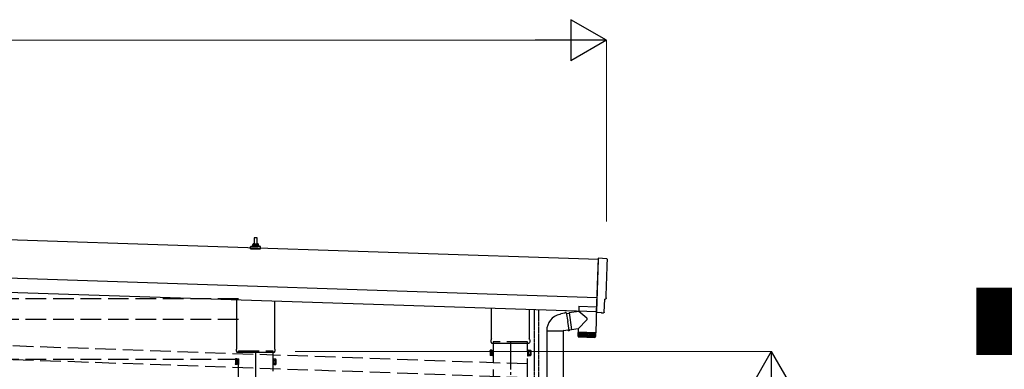
# Model space of a CAD drawing. Extents: x 2625 to 28875, y 3150 to 42097.
# Drawn here: x 18176 to 21761, y 36335 to 37607 of the extents above; entities that cross this region are included whole.
import ezdxf

# ---------------------------------------------------------------- set-up
doc = ezdxf.new("R2010")
doc.units = 0
doc.linetypes.add('YDIVIDE_1', pattern=[15, 10, -1, 1, -1, 1, -1])
doc.linetypes.add('YHIDDEN_1', pattern=[4, 3, -1])
for name, color, linetype, lineweight in [('USER1', 3, 'CONTINUOUS', 13), ('YKK_13', 4, 'CONTINUOUS', 30), ('YKK_A1', 4, 'CONTINUOUS', 30), ('YKK_D', 6, 'CONTINUOUS', 13)]:
    doc.layers.add(name, color=color, linetype=linetype, lineweight=lineweight)
doc.styles.add('text-b', font='txt')

msp = doc.modelspace()

# ---------------------------------------------------------------- linework, layer by layer
at = {"layer": 'YKK_13'}
for p, q in [((19052.8, 36782), (19017, 36782)), ((19017.4, 36782.1), (19024.1, 36783.8)), ((19045.3, 36784), (19024.5, 36784)), ((19024.9, 36784.7), (19024.9, 36789)), ((19043.9, 36789), (19025.9, 36789)), ((19029.6, 36812.5), (19028.9, 36789)), ((19039.2, 36813.5), (19030.6, 36813.5)), ((19040.9, 36789), (19040.2, 36812.5)), ((19044.9, 36784.7), (19044.9, 36789)), ((19052.4, 36782.1), (19045.7, 36783.8)), ((19016.6, 36773.5), (19016.6, 36781.2)), ((19016.6, 36773.5), (19053.1, 36773.5)), ((19053.1, 36773.5), (19053.1, 36781.2)), ((20281.5, 36740), (20274.9, 36542.2)), ((20313, 36737.3), (20281.5, 36740)), ((18966.6, 36412.9), (18966.6, 36588)), ((19103.1, 36584), (19103.1, 36412.9)), ((20304.4, 36543.6), (20306, 36590.6)), ((20306, 36590.6), (20306.6, 36590.6)), ((19894.1, 36446.1), (19894.1, 36557.7)), ((20030.6, 36553.2), (20030.6, 36446.1)), ((20144.5, 36535.2), (20142.4, 36534.7)), ((20146.2, 36536.8), (20144.5, 36535.2)), ((20160.7, 36539.6), (20146.2, 36536.8)), ((20161.1, 36542), (20160.7, 36539.6)), ((20165.9, 36540.6), (20160.7, 36539.6)), ((20164.7, 36542.6), (20161.1, 36542)), ((20165.9, 36540.6), (20164.7, 36542.6)), ((20165.9, 36540.6), (20171.4, 36509.3)), ((20166.3, 36538.3), (20176.1, 36539.7)), ((20175.9, 36541.7), (20211.5, 36546.8)), ((20175.9, 36541.7), (20184.8, 36478.7)), ((20212.1, 36565.1), (20211.5, 36546.8)), ((20211.5, 36546.8), (20240.8, 36522)), ((20212.1, 36565.1), (20276, 36562.9)), ((20276, 36562.9), (20272.9, 36468)), ((20274.9, 36542.2), (20274.9, 36541.2)), ((20293.2, 36541.5), (20274.9, 36541.2)), ((20293.8, 36540.9), (20293.2, 36541.5)), ((20294.5, 36540.6), (20301.5, 36540.7)), ((20176.9, 36477.9), (20171.4, 36509.3)), ((20209.3, 36482.1), (20240.8, 36514.6)), ((20094.7, 36475.4), (20155.8, 36475.4)), ((20094.8, 36475.4), (20094.8, 36141.1)), ((20154.8, 36475.4), (20154.8, 36141.1)), ((20157.2, 36474.8), (20155, 36475.8)), ((20171.8, 36477.1), (20157.2, 36474.8)), ((20176.9, 36477.9), (20171.8, 36477.1)), ((20173, 36475), (20171.8, 36477.1)), ((20176.5, 36475.7), (20173, 36475)), ((20176.9, 36477.9), (20176.5, 36475.7)), ((20176.7, 36479.2), (20184.6, 36480.3)), ((20209.3, 36482.1), (20184.8, 36478.7)), ((20208.7, 36456.1), (20208.9, 36469.1)), ((20209.3, 36482.1), (20208.9, 36470.1)), ((20272.9, 36468), (20208.9, 36470.1)), ((20208.9, 36469.1), (20272.8, 36467)), ((20210.1, 36469.1), (20209.6, 36454.1)), ((20211.6, 36469), (20211.1, 36454)), ((20213.7, 36469), (20213.2, 36454)), ((20213.4, 36470), (20213.4, 36469)), ((20216.4, 36468.9), (20215.9, 36453.9)), ((20219.5, 36468.8), (20219, 36453.8)), ((20223, 36468.7), (20222.5, 36453.7)), ((20226.8, 36468.5), (20226.3, 36453.5)), ((20231, 36468.4), (20230.5, 36453.4)), ((20235.3, 36468.2), (20234.8, 36453.3)), ((20239.7, 36468.1), (20239.2, 36453.1)), ((20244.2, 36468), (20243.7, 36453)), ((20248.6, 36467.8), (20248.1, 36452.8)), ((20252.8, 36467.7), (20252.3, 36452.7)), ((20256.8, 36467.5), (20256.3, 36452.5)), ((20260, 36452.4), (20260.5, 36467.4)), ((20263.4, 36452.3), (20263.9, 36467.3)), ((20266.7, 36467.2), (20266.2, 36452.2)), ((20268.4, 36468.1), (20268.3, 36467.2)), ((20268.6, 36452.1), (20269.1, 36467.1)), ((20270.9, 36467.1), (20270.4, 36452.1)), ((20271.7, 36452.4), (20272.1, 36467)), ((20272.8, 36467), (20272.2, 36454)), ((19892.1, 36434.2), (19892.1, 36442.2)), ((19893.8, 36430.8), (19893.7, 36430.8)), ((19893.8, 36445.7), (19893.8, 36445.7)), ((19893.9, 36430.7), (19893.8, 36430.8)), ((19893.8, 36430.8), (19893.8, 36430.8)), ((19894, 36430.7), (19893.9, 36430.7)), ((19893.9, 36430.7), (19893.9, 36430.7)), ((19894.1, 36430.7), (19894, 36430.7)), ((19894.1, 36446.1), (19894.1, 36446.1)), ((19894.2, 36430.7), (19894.1, 36430.7)), ((19894.1, 36430.7), (19894.1, 36430.7)), ((19894.2, 36430.7), (20030.4, 36430.7)), ((20030.5, 36430.7), (20030.4, 36430.7)), ((20030.6, 36430.7), (20030.5, 36430.7)), ((20030.6, 36446.1), (20030.6, 36446.1)), ((20030.6, 36430.7), (20030.6, 36430.7)), ((20030.7, 36430.7), (20030.6, 36430.7)), ((20030.6, 36430.7), (20030.6, 36430.7)), ((20030.9, 36430.8), (20030.7, 36430.7)), ((20030.8, 36445.7), (20030.8, 36445.7)), ((20030.9, 36430.8), (20030.9, 36430.8)), ((20032.6, 36442.2), (20032.6, 36434.2)), ((20272.2, 36454), (20208.7, 36456.1)), ((20211.6, 36453), (20269.1, 36451.1)), ((18964.6, 36401), (18964.6, 36409)), ((18966.3, 36397.6), (18966.3, 36397.6)), ((18966.4, 36397.6), (18966.3, 36397.6)), ((18966.4, 36412.5), (18966.4, 36412.5)), ((18966.4, 36397.5), (18966.4, 36397.6)), ((18966.5, 36397.5), (18966.4, 36397.5)), ((18966.6, 36397.5), (18966.5, 36397.5)), ((18966.6, 36412.9), (18966.6, 36412.9)), ((18966.6, 36397.5), (18966.6, 36397.5)), ((18966.6, 36397.5), (18966.6, 36397.5)), ((18966.8, 36397.5), (18966.6, 36397.5)), ((18966.8, 36397.5), (19103, 36397.5)), ((19103.1, 36397.5), (19103, 36397.5)), ((19103.1, 36412.9), (19103.1, 36412.9)), ((19103.2, 36397.5), (19103.1, 36397.5)), ((19103.1, 36397.5), (19103.1, 36397.5)), ((19103.3, 36397.5), (19103.2, 36397.5)), ((19103.2, 36397.5), (19103.2, 36397.5)), ((19103.3, 36412.5), (19103.3, 36412.5)), ((19103.4, 36397.6), (19103.3, 36397.5)), ((19103.4, 36397.6), (19103.4, 36397.6)), ((19105.1, 36409), (19105.1, 36401))]:
    msp.add_line(p, q, dxfattribs=at)
for centre, radius, start, end in [((19017.6, 36781.2), 1, 103.627, 180), ((19023.9, 36784.7), 1, 283.627, 0), ((19029, 36788.3), 4.13, 90, 171.1763), ((19025.9, 36788), 1, 90, 180), ((19030.6, 36812.5), 1, 90, 178.6051), ((19038.2, 36789), 4.83, 133.6028, 180), ((19031.6, 36789), 4.83, 0, 46.3972), ((19039.2, 36812.5), 1, 1.3949, 90), ((19040.8, 36788.3), 4.13, 8.8237, 90), ((19043.9, 36788), 1, 0, 90), ((19045.9, 36784.7), 1, 180, 256.373), ((19052.1, 36781.2), 1, 0, 76.373), ((20155, 36475.8), 60.3, 102, 180.3751), ((20237.4, 36518.3), 5, 313.123, 47.4415), ((19896.3, 36442.2), 4.25, 125.3764, 180), ((19896.3, 36434.2), 4.25, 180, 233.1111), ((19893.6, 36446.1), 0.5, 305.4181, 359.9529), ((20031.1, 36446.1), 0.5, 180.0471, 234.5819), ((20028.3, 36442.2), 4.25, 0, 54.6236), ((20028.3, 36434.2), 4.25, 306.8889, 0), ((20211.7, 36456), 3, 179.097, 268.097), ((20269.2, 36454.1), 3, 268.0487, 357.097), ((18968.9, 36409), 4.25, 125.3764, 180), ((18968.9, 36401), 4.25, 180, 233.1111), ((18966.1, 36412.9), 0.5, 305.4215, 359.9495), ((19103.6, 36412.9), 0.5, 180.0498, 234.5792), ((19100.9, 36409), 4.25, 0, 54.6236), ((19100.9, 36401), 4.25, 306.8889, 0)]:
    msp.add_arc(centre, radius, start, end, dxfattribs=at)
at = {"layer": 'YKK_13', "extrusion": (3.55151e-15, -9.83836e-17, -1)}
msp.add_ellipse((25073.6, 36505.1), major_axis=(-4760.7, 158.7), ratio=0.99863, start_param=6.268693, end_param=6.297982, dxfattribs=at)
at = {"layer": 'YKK_13', "extrusion": (3.56036e-15, -1.02012e-16, -1)}
msp.add_ellipse((20312.8, 36734.3), major_axis=(3, -0.1), ratio=0.99863, start_param=4.764749, end_param=6.297982, dxfattribs=at)
at = {"layer": 'YKK_13', "extrusion": (3.63003e-15, -1.01001e-16, -1)}
msp.add_ellipse((20306.7, 36595), major_axis=(4.4, -0.15), ratio=0.99863, start_param=6.268693, end_param=7.853982, dxfattribs=at)
at = {"layer": 'YKK_13', "extrusion": (3.79802e-15, -1.29799e-15, -1)}
msp.add_ellipse((20294.5, 36541.6), major_axis=(0.704, -0.714), ratio=0.9974, start_param=0.757954, end_param=1.570796, dxfattribs=at)
at = {"layer": 'YKK_13', "extrusion": (3.80452e-15, -4.04583e-16, -1)}
msp.add_ellipse((20301.4, 36543.7), major_axis=(2.11, -2.14), ratio=0.9974, start_param=5.525231, end_param=7.04114, dxfattribs=at)
at = {"layer": 'YKK_A1'}
for p, q in [((20283.4, 36734.9), (14388.6, 36930.8)), ((20278.7, 36595), (14384, 36790.9)), ((14382.3, 36740.9), (20277, 36545)), ((20277, 36545), (20283.4, 36734.9)), ((19888.3, 36403.3), (19889.1, 36404.6)), ((19888.3, 36403.3), (19888.3, 36386.3)), ((19895.3, 36404.6), (19889.1, 36404.6)), ((19895.3, 36399.7), (19889.1, 36399.7)), ((19895.3, 36389.9), (19889.1, 36389.9)), ((19895.3, 36385), (19895.3, 36404.6)), ((19895.3, 36385.6), (19895.3, 36404)), ((19895.3, 36404), (19897.8, 36404)), ((19897.8, 36384.3), (19897.8, 36405.3)), ((19897.8, 36405.3), (19899.8, 36405.3)), ((19899.8, 36405.3), (19899.8, 36384.3)), ((20026.8, 36405.3), (20024.8, 36405.3)), ((20024.8, 36405.3), (20024.8, 36384.3)), ((20026.8, 36384.3), (20026.8, 36405.3)), ((20029.3, 36404), (20026.8, 36404)), ((20029.3, 36385), (20029.3, 36404.6)), ((20029.3, 36404.6), (20035.5, 36404.6)), ((20029.3, 36385.6), (20029.3, 36404)), ((20029.3, 36399.7), (20035.5, 36399.7)), ((20029.3, 36389.9), (20035.5, 36389.9)), ((20036.3, 36403.3), (20035.5, 36404.6)), ((20036.3, 36403.3), (20036.3, 36386.3)), ((18960.9, 36371.5), (18961.6, 36372.8)), ((18960.9, 36371.5), (18960.9, 36354.5)), ((18960.9, 36354.5), (18961.6, 36353.2)), ((18967.9, 36372.8), (18961.6, 36372.8)), ((18967.9, 36367.9), (18961.6, 36367.9)), ((18967.9, 36358.1), (18961.6, 36358.1)), ((18967.9, 36353.2), (18961.6, 36353.2)), ((18967.9, 36353.2), (18967.9, 36372.8)), ((18967.9, 36353.8), (18967.9, 36372.2)), ((18967.9, 36372.2), (18970.4, 36372.2)), ((18970.4, 36353.8), (18967.9, 36353.8)), ((18970.4, 36352.5), (18970.4, 36373.5)), ((18970.4, 36373.5), (18972.4, 36373.5)), ((18972.4, 36352.5), (18970.4, 36352.5)), ((18972.4, 36373.5), (18972.4, 36352.5)), ((19099.4, 36373.5), (19097.4, 36373.5)), ((19097.4, 36373.5), (19097.4, 36352.5)), ((19097.4, 36352.5), (19099.4, 36352.5)), ((19099.4, 36352.5), (19099.4, 36373.5)), ((19101.9, 36372.2), (19099.4, 36372.2)), ((19099.4, 36353.8), (19101.9, 36353.8)), ((19101.9, 36353.2), (19101.9, 36372.8)), ((19101.9, 36372.8), (19108.1, 36372.8)), ((19101.9, 36353.8), (19101.9, 36372.2)), ((19101.9, 36367.9), (19108.1, 36367.9)), ((19101.9, 36358.1), (19108.1, 36358.1)), ((19101.9, 36353.2), (19108.1, 36353.2)), ((19108.9, 36371.5), (19108.1, 36372.8)), ((19108.9, 36354.5), (19108.1, 36353.2)), ((19108.9, 36371.5), (19108.9, 36354.5)), ((19888.3, 36386.3), (19889.1, 36385)), ((19895.3, 36385), (19889.1, 36385)), ((19897.8, 36385.6), (19895.3, 36385.6)), ((19899.8, 36384.3), (19897.8, 36384.3)), ((20024.8, 36384.3), (20026.8, 36384.3)), ((20026.8, 36385.6), (20029.3, 36385.6)), ((20029.3, 36385), (20035.5, 36385)), ((20036.3, 36386.3), (20035.5, 36385))]:
    msp.add_line(p, q, dxfattribs=at)
at = {"layer": 'YKK_A1', "linetype": 'YHIDDEN_1', "ltscale": 25}
for p, q in [((18972.4, 36591), (17397.7, 36591)), ((20024.8, 36354.6), (14428.9, 36550)), ((20024.8, 36304.6), (14427.2, 36500.1)), ((18972.4, 36516), (17397.7, 36516)), ((20024.8, 36434.8), (19899.8, 36434.8)), ((19899.8, 36434.8), (19899.8, 34000)), ((20024.8, 34000), (20024.8, 36434.8)), ((18972.4, 34000), (18972.4, 36403)), ((18972.4, 36403), (19097.4, 36403)), ((19097.4, 36403), (19097.4, 34000)), ((18972.4, 36371), (17397.7, 36371))]:
    msp.add_line(p, q, dxfattribs=at)
at = {"layer": 'YKK_A1', "linetype": 'YDIVIDE_1', "lineweight": 30}
for p, q in [((20049.8, 34320), (20049.8, 36551.2)), ((20064.8, 36550.7), (20064.8, 34320))]:
    msp.add_line(p, q, dxfattribs=at)
at = {"layer": 'YKK_A1', "linetype": 'YDIVIDE_1', "ltscale": 10}
for p, q in [((19962.3, 36434.8), (19962.3, 34000)), ((19034.9, 36403), (19034.9, 34000))]:
    msp.add_line(p, q, dxfattribs=at)
at = {"layer": 'YKK_A1'}
for centre, radius, start, end in [((19892.6, 36402.2), 4.34, 145.6158, 214.3842), ((19904.5, 36394.8), 16.2, 162.412, 197.588), ((19892.6, 36387.4), 4.34, 145.6158, 214.3842), ((20032, 36402.2), 4.34, 325.6158, 34.3842), ((20020.1, 36394.8), 16.2, 342.412, 17.588), ((20032, 36387.4), 4.34, 325.6158, 34.3842), ((18965.2, 36370.4), 4.34, 145.6158, 214.3842), ((18977.1, 36363), 16.2, 162.412, 197.588), ((18965.2, 36355.6), 4.34, 145.6158, 214.3842), ((19104.5, 36370.4), 4.34, 325.6158, 34.3842), ((19092.6, 36363), 16.2, 342.412, 17.588), ((19104.5, 36355.6), 4.34, 325.6158, 34.3842)]:
    msp.add_arc(centre, radius, start, end, dxfattribs=at)
at = {"layer": 'YKK_D', "lineweight": -2}
for p, q in [((20312.3, 37531.7), (20182.4, 37606.7)), ((20182.4, 37606.7), (20182.4, 37456.7)), ((20312.3, 37531.7), (20052.5, 37531.7)), ((20312.3, 37531.7), (20182.4, 37456.7)), ((20912.3, 36400), (20837.3, 36270.1)), ((20912.3, 36400), (20987.3, 36270.1)), ((20912.3, 36400), (20912.3, 36140.2))]:
    msp.add_line(p, q, dxfattribs=at)
at = {"layer": 'YKK_D'}
for p, q in [((14503, 37531.7), (20162.3, 37531.7)), ((20312.3, 36873), (20312.3, 37532.7)), ((19178.3, 36400), (20913.3, 36400))]:
    msp.add_line(p, q, dxfattribs=at)

# ---------------------------------------------------------------- texts
at = {"layer": 'USER1', "style": 'text-b'}
msp.add_text('■高さ寸法表', height=225, dxfattribs=at).set_placement((21627.7, 36392.9))

doc.saveas('drawing.dxf')
